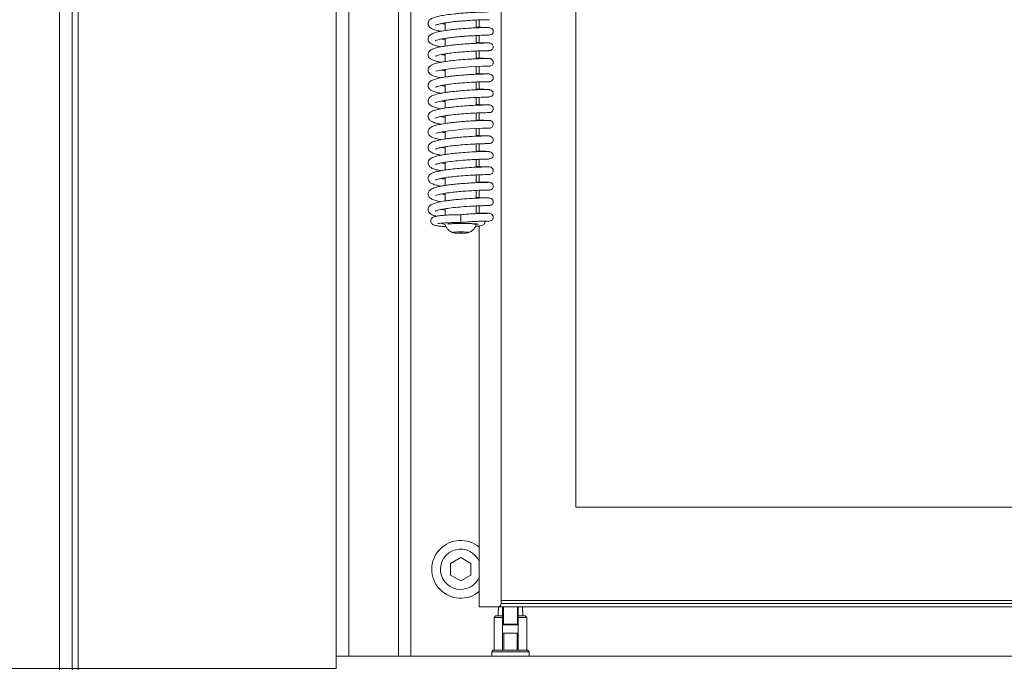
# Model space of a CAD drawing. Extents: x -10 to 3991, y 1458 to 4493.
# Drawn here: x 1766 to 2082, y 2951 to 3158 of the extents above; entities that cross this region are included whole.
import ezdxf

# ---------------------------------------------------------------- set-up
doc = ezdxf.new("R2010")
doc.units = 0
doc.header["$LTSCALE"] = 5
doc.layers.add('Bemaßungen(Brunner)', color=7, linetype='Continuous', lineweight=25)
doc.layers.add('LAYER14', color=30, linetype='Continuous')
doc.styles.add('Brunner 2014', font='arial.ttf', dxfattribs={"height": 35})
doc.dimstyles.new('Brunner 2014', dxfattribs={"dimscale": 5, "dimtxt": 35, "dimasz": 5, "dimexe": 3.175, "dimexo": 0, "dimgap": 0.762, "dimtad": 1, "dimdec": 0, "dimrnd": 1e-08, "dimtxsty": 'Brunner 2014', "dimcen": 0.09, "dimdle": 10, "dimclrd": 7, "dimclre": 7, "dimclrt": 7, "dimadec": 1, "dimazin": 2, "dimtfac": 0.666667, "dimtdec": 0, "dimtmove": 0, "dimatfit": 3, "dimldrblk": 'Filled-1', "dimfxl": 1, "dimtolj": 1, "dimlwd": 5, "dimlwe": 5, "dimarcsym": 0})

# ---------------------------------------------------------------- blocks, each defined once
blk = doc.blocks.new('*D148')
at = {"layer": 'Defpoints', "color": 0, "lineweight": 5}
for p in [(1322.93, 4377.48), (2090.87, 4377.48), (1778.37, 2810.05)]:
    blk.add_point(p, dxfattribs=at)
at = {"layer": 'LAYER14', "color": 7, "linetype": 'Continuous', "lineweight": 5}
for p, q in [((2090.87, 4377.48), (1307.05, 4377.48)), ((1322.93, 2835.05), (1322.93, 4352.48)), ((1778.37, 2810.05), (1307.05, 2810.05))]:
    blk.add_line(p, q, dxfattribs=at)
at = {"layer": 'LAYER14', "color": 7, "lineweight": 5}
for points in [[(1318.76, 4352.48), (1327.09, 4352.48), (1322.93, 4377.48)], [(1318.76, 2835.05), (1327.09, 2835.05), (1322.93, 2810.05)]]:
    blk.add_solid(points, dxfattribs=at)
at = {"layer": 'LAYER14', "color": 7, "lineweight": 0, "insert": (1283.38, 3629.44), "char_height": 35, "attachment_point": 2, "rotation": 90, "style": 'Brunner 2014'}
blk.add_mtext('\\A1;1567', dxfattribs=at)
blk = doc.blocks.new('Filled-1')
at = {"color": 0}
for p, q in [((0, 0), (-1, 0.167)), ((-1, 0.167), (-1, -0.167)), ((-1, 0), (0, 0)), ((-1, -0.167), (0, 0))]:
    blk.add_line(p, q, dxfattribs=at)
at = {"color": 0, "flags": 128}
blk.add_lwpolyline([(-1, -0.167), (0, 0), (-1, 0.167), (-1, -0.167)], dxfattribs=at)
at = {"color": 0}
blk.add_solid([(-1, -0.167), (0, 0), (-1, 0.167), (-1, -0.167)], dxfattribs=at)
blk = doc.blocks.new('*D149')
at = {"layer": 'Defpoints', "color": 0, "lineweight": 5}
for p in [(1545.79, 4149.48), (1695.37, 4149.48), (1778.37, 2810.05)]:
    blk.add_point(p, dxfattribs=at)
at = {"layer": 'LAYER14', "color": 7, "linetype": 'Continuous', "lineweight": 5}
for p, q in [((1695.37, 4149.48), (1529.91, 4149.48)), ((1545.79, 2835.05), (1545.79, 4124.48)), ((1778.37, 2810.05), (1529.91, 2810.05))]:
    blk.add_line(p, q, dxfattribs=at)
at = {"layer": 'LAYER14', "color": 7, "lineweight": 5}
for points in [[(1541.62, 4124.48), (1549.95, 4124.48), (1545.79, 4149.48)], [(1541.62, 2835.05), (1549.95, 2835.05), (1545.79, 2810.05)]]:
    blk.add_solid(points, dxfattribs=at)
at = {"layer": 'LAYER14', "color": 7, "lineweight": 0, "insert": (1506.21, 3534.76), "char_height": 35, "attachment_point": 2, "rotation": 90, "style": 'Brunner 2014'}
blk.add_mtext('\\A1;1339', dxfattribs=at)
blk = doc.blocks.new('*D152')
at = {"layer": 'Defpoints', "color": 0, "lineweight": 5}
for p in [(1715.37, 4060.48), (1778.37, 2810.05), (1715.37, 2590.27)]:
    blk.add_point(p, dxfattribs=at)
at = {"layer": 'LAYER14', "color": 7, "linetype": 'Continuous', "lineweight": 5}
for p, q in [((1715.37, 4060.48), (1715.37, 2574.4)), ((1778.37, 2810.05), (1778.37, 2574.4)), ((1715.37, 2590.27), (1632.43, 2590.27)), ((1753.37, 2590.27), (1740.37, 2590.27))]:
    blk.add_line(p, q, dxfattribs=at)
at = {"layer": 'LAYER14', "color": 7, "lineweight": 5}
for points in [[(1740.37, 2594.44), (1740.37, 2586.11), (1715.37, 2590.27)], [(1753.37, 2594.44), (1753.37, 2586.11), (1778.37, 2590.27)]]:
    blk.add_solid(points, dxfattribs=at)
at = {"layer": 'LAYER14', "color": 7, "lineweight": 0, "insert": (1661.4, 2629.85), "char_height": 35, "attachment_point": 2, "style": 'Brunner 2014'}
blk.add_mtext('\\A1;63', dxfattribs=at)
blk = doc.blocks.new('*D153')
at = {"layer": 'Defpoints', "color": 0, "lineweight": 5}
for p in [(1477.06, 4289.48), (1877.37, 4289.48), (1778.37, 2810.05)]:
    blk.add_point(p, dxfattribs=at)
at = {"layer": 'LAYER14', "color": 7, "linetype": 'Continuous', "lineweight": 5}
for p, q in [((1877.37, 4289.48), (1461.19, 4289.48)), ((1477.06, 2835.05), (1477.06, 4264.48)), ((1778.37, 2810.05), (1461.19, 2810.05))]:
    blk.add_line(p, q, dxfattribs=at)
at = {"layer": 'LAYER14', "color": 7, "lineweight": 5}
for points in [[(1472.9, 4264.48), (1481.23, 4264.48), (1477.06, 4289.48)], [(1472.9, 2835.05), (1481.23, 2835.05), (1477.06, 2810.05)]]:
    blk.add_solid(points, dxfattribs=at)
at = {"layer": 'LAYER14', "color": 7, "lineweight": 0, "insert": (1437.51, 3552.61), "char_height": 35, "attachment_point": 2, "rotation": 90, "style": 'Brunner 2014'}
blk.add_mtext('\\A1;1479', dxfattribs=at)
blk = doc.blocks.new('*D162')
at = {"layer": 'Bemaßungen(Brunner)', "color": 7, "linetype": 'Continuous', "lineweight": 5}
for p, q in [((1867.37, 3524.04), (1609.33, 3524.04)), ((1625.2, 3499.04), (1625.2, 2974.04)), ((1867.37, 2949.04), (1609.33, 2949.04))]:
    blk.add_line(p, q, dxfattribs=at)
at = {"layer": 'Bemaßungen(Brunner)', "color": 7, "lineweight": 5}
for points in [[(1621.03, 3499.04), (1629.37, 3499.04), (1625.2, 3524.04)], [(1621.03, 2974.04), (1629.37, 2974.04), (1625.2, 2949.04)]]:
    blk.add_solid(points, dxfattribs=at)
at = {"layer": 'Defpoints', "color": 0, "lineweight": 5}
for p in [(1867.37, 3524.04), (1625.2, 2949.04), (1867.37, 2949.04)]:
    blk.add_point(p, dxfattribs=at)
at = {"layer": 'Bemaßungen(Brunner)', "color": 7, "lineweight": 5, "insert": (1603.59, 3236.54), "char_height": 35, "attachment_point": 5, "rotation": 90, "style": 'Brunner 2014'}
blk.add_mtext('\\A1;575', dxfattribs=at)
blk = doc.blocks.new('*D177')
at = {"layer": 'Bemaßungen(Brunner)', "color": 7, "linetype": 'Continuous', "lineweight": 5}
for p, q in [((2008.37, 4325.48), (1385.17, 4325.48)), ((1401.04, 4300.48), (1401.04, 2835.05)), ((1784.37, 2810.05), (1385.17, 2810.05))]:
    blk.add_line(p, q, dxfattribs=at)
at = {"layer": 'Bemaßungen(Brunner)', "color": 7, "lineweight": 5}
for points in [[(1396.88, 4300.48), (1405.21, 4300.48), (1401.04, 4325.48)], [(1396.88, 2835.05), (1405.21, 2835.05), (1401.04, 2810.05)]]:
    blk.add_solid(points, dxfattribs=at)
at = {"layer": 'Defpoints', "color": 0, "lineweight": 5}
for p in [(2008.37, 4325.48), (1401.04, 2810.05), (1784.37, 2810.05)]:
    blk.add_point(p, dxfattribs=at)
at = {"layer": 'Bemaßungen(Brunner)', "color": 7, "lineweight": 5, "insert": (1379.36, 3562.02), "char_height": 35, "attachment_point": 5, "rotation": 90, "style": 'Brunner 2014'}
blk.add_mtext('\\A1;1515', dxfattribs=at)

msp = doc.modelspace()

# ---------------------------------------------------------------- linework, layer by layer
at = {"color": 7, "linetype": 'Continuous', "lineweight": 0}
for p, q in [((1784.37, 3790.05), (1784.37, 2810.05)), ((1778.37, 2815.05), (1778.37, 3785.05)), ((1782.37, 2815.05), (1782.37, 3785.05)), ((1920.37, 2969.93), (1920.37, 3491.93)), ((1944.37, 3460.93), (1944.37, 3000.93)), ((1912.37, 3155.08), (1912.37, 3157.57)), ((1913.37, 3157.61), (1913.37, 3155.27)), ((1902.37, 3156.64), (1902.37, 3154.18)), ((1902.37, 3151.67), (1902.37, 3149.2)), ((1912.37, 3150.1), (1912.37, 3152.59)), ((1913.37, 3152.64), (1913.37, 3150.29)), ((1902.37, 3146.71), (1902.37, 3144.22)), ((1912.37, 3145.12), (1912.37, 3147.61)), ((1913.37, 3147.66), (1913.37, 3145.31)), ((1916.22, 3147.73), (1916.45, 3147.72)), ((1902.37, 3141.71), (1902.37, 3139.25)), ((1912.37, 3140.14), (1912.37, 3142.62)), ((1913.37, 3142.67), (1913.37, 3140.33)), ((1902.37, 3136.73), (1902.37, 3134.27)), ((1912.37, 3135.16), (1912.37, 3137.65)), ((1913.37, 3137.69), (1913.37, 3135.35)), ((1912.37, 3130.18), (1912.37, 3132.66)), ((1913.37, 3132.71), (1913.37, 3130.37)), ((1915.98, 3132.78), (1915.97, 3132.82)), ((1902.37, 3131.74), (1902.37, 3129.27)), ((1902.37, 3126.78), (1902.37, 3124.29)), ((1912.37, 3125.2), (1912.37, 3127.69)), ((1913.37, 3127.73), (1913.37, 3125.39)), ((1916.15, 3127.8), (1916.53, 3127.8)), ((1912.37, 3120.22), (1912.37, 3122.7)), ((1913.37, 3122.75), (1913.37, 3120.4)), ((1902.37, 3121.78), (1902.37, 3119.32)), ((1902.37, 3116.38), (1901.2, 3116.6)), ((1902.37, 3116.81), (1902.37, 3114.34)), ((1912.37, 3115.23), (1912.37, 3117.72)), ((1913.37, 3117.77), (1913.37, 3115.43)), ((1902.37, 3111.84), (1902.37, 3109.35)), ((1912.37, 3110.25), (1912.37, 3112.75)), ((1913.37, 3112.79), (1913.37, 3110.44)), ((1902.37, 3106.85), (1902.37, 3104.38)), ((1912.37, 3105.27), (1912.37, 3107.76)), ((1913.37, 3107.81), (1913.37, 3105.46)), ((1916.2, 3107.88), (1916.59, 3107.88)), ((1902.37, 3101.85), (1902.37, 3099.4)), ((1912.37, 3100.29), (1912.37, 3102.78)), ((1913.37, 3102.82), (1913.37, 3100.48)), ((1912.37, 3095.31), (1912.37, 3097.8)), ((1913.37, 3097.84), (1913.37, 3095.5)), ((1915.83, 3097.91), (1915.89, 3097.96)), ((1902.37, 3096.89), (1902.37, 3094.82)), ((1907.37, 3094.99), (1907.37, 3092.5)), ((1912.37, 3091.74), (1912.37, 3092.01)), ((1913.37, 3091.38), (1913.37, 2968.93)), ((1907.37, 3089.45), (1905.37, 3089.35)), ((1905.37, 3089.35), (1905.37, 3089.15)), ((1905.37, 3089.15), (1907.37, 3089.05)), ((1909.37, 3089.35), (1907.37, 3089.45)), ((1907.37, 3089.45), (1907.37, 3089.05)), ((1907.37, 3089.05), (1909.37, 3089.15)), ((1909.37, 3089.15), (1909.37, 3089.35)), ((1944.37, 3000.93), (2252.37, 3000.93)), ((1907.37, 2984.7), (1904.12, 2982.83)), ((1910.62, 2982.83), (1907.37, 2984.7)), ((1904.12, 2982.83), (1904.12, 2979.07)), ((1910.62, 2979.07), (1910.62, 2982.83)), ((1904.12, 2979.07), (1907.37, 2977.2)), ((1907.37, 2977.2), (1910.62, 2979.07)), ((2276.37, 2970.92), (1920.37, 2970.92)), ((1915.37, 2968.93), (1913.37, 2968.93)), ((1915.37, 2968.93), (1919.37, 2968.93)), ((1919.37, 2968.93), (2277.37, 2968.93)), ((1919.4, 2967.36), (1919.4, 2965.96)), ((2276.37, 2969.93), (1920.37, 2969.93)), ((1920.87, 2965.96), (1920.87, 2968.93)), ((1921.12, 2968.93), (1921.12, 2963.36)), ((1925.62, 2963.36), (1925.62, 2968.93)), ((1925.87, 2968.93), (1925.87, 2965.96)), ((1927.35, 2965.96), (1927.35, 2967.36)), ((1918.62, 2965.96), (1918.12, 2965.46)), ((1918.12, 2965.46), (1918.12, 2954.96)), ((1920.87, 2965.46), (1918.12, 2965.46)), ((1918.62, 2965.96), (1920.87, 2965.96)), ((1920.87, 2965.96), (1920.87, 2965.46)), ((1920.87, 2954.96), (1920.87, 2965.46)), ((1925.87, 2965.96), (1928.12, 2965.96)), ((1925.87, 2965.46), (1925.87, 2965.96)), ((1928.62, 2965.46), (1925.87, 2965.46)), ((1925.87, 2965.46), (1925.87, 2954.96)), ((1928.62, 2965.46), (1928.12, 2965.96)), ((1928.62, 2954.96), (1928.62, 2965.46)), ((1920.87, 2963.61), (1921.12, 2963.36)), ((1921.12, 2963.36), (1925.62, 2963.36)), ((1925.62, 2963.06), (1921.12, 2963.06)), ((1925.62, 2963.36), (1925.87, 2963.61)), ((1925.87, 2960.46), (1920.87, 2960.46)), ((1921.25, 2960.46), (1921.25, 2954.96)), ((1925.5, 2954.96), (1925.5, 2960.46)), ((1917.87, 2954.96), (1917.37, 2954.46)), ((1917.87, 2954.96), (1928.87, 2954.96)), ((1929.37, 2954.46), (1928.87, 2954.96)), ((1917.37, 2954.46), (1917.37, 2953.04)), ((1929.37, 2954.46), (1917.37, 2954.46)), ((1929.37, 2953.04), (1929.37, 2954.46))]:
    msp.add_line(p, q, dxfattribs=at)
at = {"color": 8, "linetype": 'Continuous', "lineweight": 0}
msp.add_line((1925.55, 2963.36), (1925.55, 2963.06), dxfattribs=at)
at = {"color": 7, "linetype": 'Continuous', "lineweight": 0, "flags": 128}
for points in [[(1915.97, 3132.81), (1917.43, 3133.11), (1917.73, 3133.45), (1917.8, 3133.62), (1917.83, 3133.71), (1917.85, 3133.79), (1917.86, 3133.87), (1917.87, 3133.95), (1917.87, 3134.11), (1917.72, 3134.51), (1917.17, 3134.99), (1915.98, 3135.27), (1915.98, 3135.27)], [(1916.14, 3112.88), (1917.44, 3113.19), (1917.73, 3113.53), (1917.8, 3113.7), (1917.83, 3113.78), (1917.85, 3113.86), (1917.86, 3113.95), (1917.87, 3114.02), (1917.87, 3114.18), (1917.73, 3114.58), (1917.23, 3115.07), (1916.13, 3115.35), (1916.13, 3115.35)], [(1906.35, 3092.17), (1907.37, 3092.17), (1908.72, 3092.16), (1909.97, 3092.11), (1911.03, 3092.04), (1911.81, 3091.94), (1912.27, 3091.83), (1912.37, 3091.73)], [(1907.37, 3089.47), (1908.33, 3089.45), (1909.14, 3089.4), (1909.68, 3089.33), (1909.87, 3089.25), (1909.68, 3089.17), (1909.14, 3089.09), (1908.33, 3089.05), (1907.37, 3089.03), (1906.42, 3089.05), (1905.61, 3089.09), (1905.06, 3089.17), (1904.87, 3089.25), (1905.06, 3089.33), (1905.61, 3089.4), (1906.42, 3089.45), (1907.37, 3089.47)]]:
    msp.add_lwpolyline(points, dxfattribs=at)
at = {"color": 7, "linetype": 'Continuous', "lineweight": 0}
for centre, radius, start, end in [((1916.62, 3049.16), 93.59, 90.0065, 100.5961), ((1915.97, 3038.63), 84.2, 89.5904, 101.3494), ((1907.37, 2980.95), 9.29, 49.2757, 310.7243), ((1907.37, 2980.95), 6.5, 22.6199, 270), ((1907.37, 2980.95), 6.5, 270, 337.3801), ((1919.37, 2969.93), 1, 270, 0)]:
    msp.add_arc(centre, radius, start, end, dxfattribs=at)
for points, knots in [([(1916.37, 3160.18), (1916.05, 3160.18), (1915.44, 3160.17), (1913.63, 3160.12), (1911.56, 3160.03), (1909.4, 3159.9), (1907.36, 3159.75), (1905.09, 3159.54), (1902.85, 3159.26), (1900.79, 3158.92), (1899.17, 3158.53), (1898.02, 3158.12), (1897.14, 3157.48), (1896.85, 3156.62), (1896.88, 3156.08), (1897.31, 3155.18), (1898.24, 3154.69), (1899.5, 3154.26), (1900.67, 3154.03), (1901.1, 3153.95)], [0, 0, 0, 0, 0.079766, 0.153539, 0.221248, 0.282893, 0.338407, 0.38778, 0.467653, 0.529818, 0.59146, 0.653856, 0.717016, 0.747975, 0.772692, 0.804787, 0.876075, 0.954605, 1, 1, 1, 1]), ([(1899.3, 3155.95), (1899.3, 3155.94), (1899.28, 3155.89), (1899.53, 3156.02), (1900.17, 3156.21), (1901.33, 3156.49), (1902.91, 3156.75), (1904.63, 3156.98), (1906.24, 3157.15), (1908.06, 3157.31), (1910.02, 3157.45), (1912.02, 3157.56), (1913.88, 3157.64), (1915.48, 3157.68), (1916.05, 3157.69), (1916.34, 3157.69)], [0, 0, 0, 0, 0.020045, 0.060982, 0.114228, 0.193691, 0.29973, 0.363026, 0.433148, 0.510165, 0.594082, 0.684999, 0.782907, 0.887907, 1, 1, 1, 1]), ([(1916.32, 3157.69), (1916.37, 3157.69), (1916.64, 3157.68), (1916.65, 3157.69), (1916.66, 3157.69)], [0, 0, 0, 0, 0.197991, 1, 1, 1, 1]), ([(1915.86, 3152.73), (1916.18, 3152.74), (1916.81, 3152.75), (1917.35, 3152.97), (1917.65, 3153.25), (1917.76, 3153.42), (1917.81, 3153.57), (1917.84, 3153.67), (1917.86, 3153.77), (1917.87, 3153.87), (1917.87, 3153.96), (1917.87, 3154.08), (1917.83, 3154.31), (1917.63, 3154.72), (1917.14, 3155.05), (1916.35, 3155.19), (1915.73, 3155.18), (1914.86, 3155.17), (1913.7, 3155.14), (1912.15, 3155.08), (1910.28, 3154.98), (1908.21, 3154.84), (1906.18, 3154.66), (1904.32, 3154.46), (1902.22, 3154.18), (1900.09, 3153.81), (1898.41, 3153.29), (1897.5, 3152.74), (1897.06, 3152.26), (1896.85, 3151.67), (1896.9, 3150.97), (1897.24, 3150.4), (1897.9, 3149.88), (1898.67, 3149.55), (1899.44, 3149.32), (1900.2, 3149.11), (1900.88, 3149), (1901.04, 3148.97)], [0, 0, 0, 0, 0.036138, 0.070588, 0.083246, 0.092765, 0.096397, 0.099349, 0.101756, 0.103864, 0.105833, 0.107888, 0.112722, 0.125892, 0.160147, 0.191762, 0.221882, 0.255825, 0.294262, 0.337264, 0.384885, 0.433649, 0.47936, 0.522052, 0.561732, 0.632778, 0.703093, 0.739463, 0.77172, 0.796694, 0.819201, 0.852765, 0.888531, 0.916842, 0.943959, 0.986765, 1, 1, 1, 1]), ([(1902.37, 3156.25), (1901.98, 3156.31), (1901.54, 3156.37), (1901.24, 3156.44), (1901.2, 3156.44)], [0, 0, 0, 0, 0.87898, 1, 1, 1, 1]), ([(1915.72, 3155.18), (1915.67, 3155.19), (1915.51, 3155.2), (1914.94, 3155.21), (1913.99, 3155.25), (1913.1, 3155.28), (1912.48, 3155.31), (1912.37, 3155.31)], [0, 0, 0, 0, 0.096081, 0.343252, 0.623066, 0.935438, 1, 1, 1, 1]), ([(1899.22, 3150.92), (1899.22, 3150.92), (1899.21, 3150.89), (1899.38, 3150.99), (1900.08, 3151.22), (1901.49, 3151.53), (1903.13, 3151.8), (1904.72, 3152), (1906.6, 3152.2), (1908.73, 3152.38), (1910.99, 3152.53), (1913.19, 3152.64), (1915.02, 3152.7), (1916.22, 3152.72), (1916.26, 3152.73), (1916.27, 3152.73)], [0, 0, 0, 0, 0.002945, 0.036452, 0.120413, 0.224928, 0.2851, 0.350881, 0.424449, 0.506016, 0.595505, 0.692823, 0.797808, 0.91035, 1, 1, 1, 1]), ([(1902.37, 3151.25), (1902.09, 3151.3), (1901.66, 3151.37), (1901.37, 3151.44), (1901.27, 3151.46)], [0, 0, 0, 0, 0.657339, 1, 1, 1, 1]), ([(1916.65, 3150.22), (1916.62, 3150.22), (1916.53, 3150.22), (1915.47, 3150.21), (1913.37, 3150.15), (1910.83, 3150.03), (1908.23, 3149.86), (1905.81, 3149.64), (1903.73, 3149.41), (1902.04, 3149.16), (1900.75, 3148.93), (1899.59, 3148.67), (1898.66, 3148.39), (1897.77, 3147.99), (1897.09, 3147.39), (1896.82, 3146.67), (1896.92, 3145.99), (1897.2, 3145.49), (1897.55, 3145.16), (1897.86, 3144.96), (1898.36, 3144.71), (1899.17, 3144.43), (1900.09, 3144.19), (1900.85, 3144.05), (1901.09, 3144.01)], [0, 0, 0, 0, 0.044211, 0.130821, 0.211159, 0.285163, 0.352804, 0.414042, 0.4688, 0.517045, 0.558696, 0.593685, 0.644381, 0.686587, 0.7274, 0.770821, 0.794879, 0.818218, 0.838753, 0.859707, 0.889638, 0.928886, 0.977287, 1, 1, 1, 1]), ([(1916.33, 3150.22), (1916.2, 3150.22), (1915.93, 3150.22), (1914.88, 3150.24), (1913.69, 3150.27), (1912.56, 3150.33), (1912.37, 3150.34)], [0, 0, 0, 0, 0.209393, 0.455407, 0.910263, 1, 1, 1, 1]), ([(1916.42, 3147.72), (1916.6, 3147.74), (1916.95, 3147.76), (1917.4, 3148.02), (1917.66, 3148.34), (1917.77, 3148.6), (1917.81, 3148.79), (1917.82, 3148.97), (1917.8, 3149.23), (1917.68, 3149.52), (1917.47, 3149.8), (1917.21, 3150.01), (1916.86, 3150.18), (1916.59, 3150.2), (1916.46, 3150.21)], [0, 0, 0, 0, 0.144139, 0.272508, 0.380692, 0.427095, 0.468812, 0.506905, 0.547738, 0.657209, 0.728303, 0.810273, 0.901767, 1, 1, 1, 1]), ([(1916.62, 3145.24), (1916.54, 3145.24), (1916.4, 3145.24), (1915.61, 3145.23), (1914.53, 3145.2), (1913.21, 3145.16), (1911.75, 3145.09), (1909.8, 3144.99), (1907.41, 3144.81), (1904.86, 3144.56), (1902.87, 3144.31), (1901.43, 3144.08), (1900.41, 3143.88), (1899.63, 3143.7), (1898.79, 3143.45), (1898.01, 3143.1), (1897.41, 3142.68), (1897.06, 3142.25), (1896.9, 3141.86), (1896.86, 3141.44), (1896.93, 3141.02), (1897.22, 3140.46), (1897.9, 3139.91), (1898.88, 3139.52), (1899.79, 3139.26), (1900.56, 3139.1), (1901, 3139.01)], [0, 0, 0, 0, 0.055654, 0.108725, 0.159201, 0.207052, 0.252282, 0.294848, 0.371748, 0.437931, 0.493295, 0.537691, 0.571037, 0.599888, 0.6306, 0.669536, 0.704156, 0.735422, 0.759581, 0.776439, 0.794292, 0.819993, 0.880649, 0.917654, 0.953469, 1, 1, 1, 1]), ([(1899.23, 3145.94), (1899.23, 3145.93), (1899.21, 3145.91), (1899.37, 3146), (1899.65, 3146.1), (1900.19, 3146.28), (1901.07, 3146.48), (1902.41, 3146.73), (1904.25, 3146.99), (1906.62, 3147.24), (1909.39, 3147.46), (1911.76, 3147.59), (1913.51, 3147.66), (1914.71, 3147.7), (1915.7, 3147.72), (1916.34, 3147.73), (1916.64, 3147.73), (1916.57, 3147.73), (1916.55, 3147.73)], [0, 0, 0, 0, 0.005719, 0.029176, 0.063281, 0.108945, 0.166326, 0.235588, 0.3169, 0.410375, 0.516143, 0.634336, 0.698362, 0.765581, 0.835966, 0.909565, 0.986365, 1, 1, 1, 1]), ([(1902.37, 3146.26), (1902.26, 3146.28), (1901.78, 3146.35), (1901.42, 3146.43), (1901.13, 3146.49)], [0, 0, 0, 0, 0.23127, 1, 1, 1, 1]), ([(1916.23, 3145.24), (1916.14, 3145.24), (1915.9, 3145.24), (1915.13, 3145.25), (1914, 3145.28), (1912.94, 3145.33), (1912.37, 3145.36)], [0, 0, 0, 0, 0.16029, 0.437572, 0.702615, 1, 1, 1, 1]), ([(1916.61, 3142.74), (1916.78, 3142.76), (1917.1, 3142.8), (1917.5, 3143.07), (1917.76, 3143.43), (1917.87, 3143.81), (1917.87, 3144.21), (1917.76, 3144.55), (1917.55, 3144.84), (1917.31, 3145.04), (1916.98, 3145.2), (1916.74, 3145.22), (1916.61, 3145.24)], [0, 0, 0, 0, 0.124247, 0.247783, 0.361227, 0.459006, 0.545822, 0.658593, 0.729709, 0.811159, 0.902083, 1, 1, 1, 1]), ([(1902.37, 3141.29), (1902.23, 3141.31), (1901.8, 3141.38), (1901.45, 3141.45), (1901.22, 3141.5)], [0, 0, 0, 0, 0.329451, 1, 1, 1, 1]), ([(1916.25, 3142.74), (1916.34, 3142.74), (1916.61, 3142.74), (1916.59, 3142.74), (1916.58, 3142.74)], [0, 0, 0, 0, 0.35089, 1, 1, 1, 1]), ([(1916.24, 3140.25), (1915.88, 3140.25), (1915.18, 3140.24), (1913.28, 3140.18), (1911.15, 3140.09), (1908.99, 3139.95), (1906.98, 3139.79), (1905.22, 3139.62), (1903.75, 3139.45), (1902.25, 3139.24), (1900.72, 3138.98), (1899.16, 3138.6), (1898.02, 3138.19), (1897.14, 3137.56), (1896.85, 3136.7), (1896.88, 3136.16), (1897.13, 3135.61), (1897.47, 3135.26), (1897.82, 3135.01), (1898.26, 3134.79), (1898.9, 3134.54), (1899.79, 3134.28), (1900.63, 3134.12), (1901.05, 3134.04)], [0, 0, 0, 0, 0.080834, 0.155357, 0.223496, 0.285244, 0.340531, 0.389346, 0.431617, 0.467322, 0.526839, 0.587255, 0.649986, 0.714262, 0.745747, 0.770939, 0.803808, 0.824308, 0.84733, 0.875116, 0.908883, 0.955461, 1, 1, 1, 1]), ([(1916.53, 3140.25), (1916.53, 3140.25), (1916.53, 3140.25), (1916.08, 3140.25), (1915.06, 3140.27), (1913.81, 3140.3), (1912.6, 3140.36), (1912.37, 3140.37)], [0, 0, 0, 0, 0.1492, 0.354978, 0.551916, 0.917998, 1, 1, 1, 1]), ([(1916.26, 3137.76), (1916.69, 3137.8), (1917.25, 3137.86), (1917.68, 3138.31), (1917.79, 3138.55), (1917.83, 3138.67), (1917.85, 3138.76), (1917.86, 3138.84), (1917.87, 3138.96), (1917.87, 3139.2), (1917.75, 3139.58), (1917.36, 3139.97), (1916.78, 3140.22), (1916.39, 3140.24), (1916.19, 3140.25)], [0, 0, 0, 0, 0.322478, 0.419148, 0.451262, 0.464207, 0.475926, 0.487618, 0.500299, 0.531463, 0.63225, 0.789131, 0.888589, 1, 1, 1, 1]), ([(1916.74, 3135.26), (1916.64, 3135.27), (1916.46, 3135.27), (1914.91, 3135.25), (1912.83, 3135.18), (1910.47, 3135.07), (1908.12, 3134.91), (1905.95, 3134.71), (1904.07, 3134.51), (1902.47, 3134.29), (1900.75, 3134), (1899.08, 3133.6), (1897.91, 3133.15), (1897.15, 3132.55), (1896.86, 3131.78), (1896.86, 3131.22), (1897.18, 3130.53), (1897.96, 3129.89), (1899, 3129.49), (1900.34, 3129.19), (1901.02, 3129.04)], [0, 0, 0, 0, 0.081766, 0.160404, 0.233138, 0.300022, 0.361061, 0.416261, 0.465628, 0.509784, 0.551064, 0.625803, 0.69047, 0.742082, 0.765536, 0.794088, 0.827116, 0.860785, 0.929787, 1, 1, 1, 1]), ([(1899.26, 3135.99), (1899.27, 3135.99), (1899.3, 3135.99), (1899.6, 3136.11), (1900.02, 3136.25), (1900.77, 3136.44), (1901.95, 3136.68), (1903.65, 3136.94), (1905.93, 3137.2), (1908.71, 3137.44), (1911.17, 3137.59), (1913.05, 3137.68), (1914.37, 3137.73), (1915.51, 3137.76), (1915.98, 3137.76), (1916.21, 3137.76)], [0, 0, 0, 0, 0.0371864, 0.0645063, 0.1066304, 0.1637488, 0.2360454, 0.3237326, 0.4269379, 0.545868, 0.6806684, 0.754361, 0.832147, 0.9140124, 1, 1, 1, 1]), ([(1902.37, 3136.31), (1902.28, 3136.32), (1901.83, 3136.39), (1901.49, 3136.47), (1901.23, 3136.52)], [0, 0, 0, 0, 0.2205147, 1, 1, 1, 1]), ([(1915.9, 3135.28), (1915.44, 3135.28), (1914.57, 3135.3), (1913.07, 3135.36), (1912.37, 3135.39)], [0, 0, 0, 0, 0.535834, 1, 1, 1, 1]), ([(1916.3, 3137.76), (1916.4, 3137.76), (1916.65, 3137.76), (1916.64, 3137.76), (1916.63, 3137.76)], [0, 0, 0, 0, 0.403417, 1, 1, 1, 1]), ([(1899.23, 3131), (1899.26, 3131.01), (1899.36, 3131.04), (1900.2, 3131.35), (1901.65, 3131.64), (1903.28, 3131.89), (1904.82, 3132.09), (1906.63, 3132.28), (1908.69, 3132.45), (1910.9, 3132.6), (1913.07, 3132.7), (1914.94, 3132.77), (1916.28, 3132.79), (1916.41, 3132.79), (1916.47, 3132.79)], [0, 0, 0, 0, 0.035834, 0.124722, 0.22874, 0.286531, 0.349287, 0.419914, 0.498559, 0.585185, 0.679805, 0.782338, 0.892785, 1, 1, 1, 1]), ([(1916.61, 3130.29), (1916.62, 3130.29), (1916.67, 3130.29), (1916.4, 3130.29), (1915.83, 3130.29), (1914.7, 3130.27), (1912.8, 3130.2), (1910.1, 3130.06), (1907.41, 3129.87), (1904.98, 3129.63), (1902.94, 3129.37), (1901.33, 3129.12), (1900.12, 3128.87), (1899.08, 3128.6), (1898.26, 3128.31), (1897.48, 3127.87), (1897, 3127.27), (1896.84, 3126.62), (1896.92, 3126.06), (1897.25, 3125.51), (1897.71, 3125.11), (1898.11, 3124.9), (1898.81, 3124.61), (1899.8, 3124.32), (1900.7, 3124.15), (1901.07, 3124.08)], [0, 0, 0, 0, 0.011724, 0.058711, 0.104052, 0.147718, 0.229781, 0.305216, 0.373978, 0.43603, 0.491272, 0.539665, 0.581103, 0.615514, 0.665126, 0.706732, 0.745513, 0.770122, 0.799766, 0.826614, 0.84775, 0.87239, 0.910494, 0.963251, 1, 1, 1, 1]), ([(1902.37, 3131.33), (1902.19, 3131.36), (1901.75, 3131.43), (1901.46, 3131.5), (1901.29, 3131.54)], [0, 0, 0, 0, 0.4299672, 1, 1, 1, 1]), ([(1916.24, 3130.29), (1916.19, 3130.29), (1916.02, 3130.29), (1915.18, 3130.31), (1913.97, 3130.33), (1912.72, 3130.4), (1912.37, 3130.41)], [0, 0, 0, 0, 0.098664, 0.351876, 0.822368, 1, 1, 1, 1]), ([(1916.51, 3127.8), (1916.68, 3127.81), (1917.01, 3127.84), (1917.45, 3128.11), (1917.73, 3128.47), (1917.85, 3128.86), (1917.84, 3129.26), (1917.72, 3129.6), (1917.51, 3129.88), (1917.26, 3130.09), (1916.92, 3130.25), (1916.67, 3130.28), (1916.53, 3130.29)], [0, 0, 0, 0, 0.13603, 0.261749, 0.37153, 0.463301, 0.545541, 0.656995, 0.728485, 0.810588, 0.902031, 1, 1, 1, 1]), ([(1899.23, 3126.01), (1899.23, 3126.01), (1899.21, 3125.98), (1899.37, 3126.08), (1899.63, 3126.17), (1900.16, 3126.34), (1901.02, 3126.55), (1902.31, 3126.79), (1904.11, 3127.04), (1906.43, 3127.3), (1909.16, 3127.52), (1912.05, 3127.68), (1914.19, 3127.76), (1915.53, 3127.79), (1916.24, 3127.8), (1916.61, 3127.8), (1916.56, 3127.8), (1916.54, 3127.8)], [0, 0, 0, 0, 0.005374, 0.028436, 0.06196, 0.106846, 0.163246, 0.23134, 0.311273, 0.403184, 0.507185, 0.623419, 0.751946, 0.821166, 0.893552, 0.969088, 1, 1, 1, 1]), ([(1902.37, 3126.33), (1902.35, 3126.34), (1901.86, 3126.41), (1901.48, 3126.48), (1901.13, 3126.56)], [0, 0, 0, 0, 0.048511, 1, 1, 1, 1]), ([(1916.58, 3125.31), (1916.4, 3125.31), (1916.04, 3125.31), (1914.46, 3125.28), (1912.49, 3125.21), (1910.32, 3125.1), (1908.18, 3124.95), (1906.21, 3124.78), (1904.5, 3124.59), (1902.65, 3124.36), (1900.8, 3124.06), (1899.1, 3123.64), (1898, 3123.23), (1897.14, 3122.61), (1896.76, 3121.59), (1897.04, 3120.74), (1897.64, 3120.18), (1898.14, 3119.89), (1898.89, 3119.6), (1899.9, 3119.32), (1900.75, 3119.16), (1901.11, 3119.1)], [0, 0, 0, 0, 0.07874, 0.152075, 0.219943, 0.28234, 0.339223, 0.390567, 0.436328, 0.47649, 0.545918, 0.610066, 0.66938, 0.721079, 0.765281, 0.811976, 0.84087, 0.868865, 0.915457, 0.965099, 1, 1, 1, 1]), ([(1916.34, 3125.31), (1916.27, 3125.31), (1916.08, 3125.31), (1915.37, 3125.32), (1914.23, 3125.35), (1913.05, 3125.4), (1912.37, 3125.43)], [0, 0, 0, 0, 0.1476572, 0.4071108, 0.6553632, 1, 1, 1, 1]), ([(1916.25, 3122.82), (1916.4, 3122.82), (1916.64, 3122.82), (1916.6, 3122.82), (1916.58, 3122.82)], [0, 0, 0, 0, 0.607537, 1, 1, 1, 1]), ([(1916.58, 3122.82), (1916.75, 3122.84), (1917.07, 3122.88), (1917.48, 3123.15), (1917.75, 3123.51), (1917.87, 3123.89), (1917.86, 3124.29), (1917.74, 3124.63), (1917.53, 3124.92), (1917.28, 3125.12), (1916.95, 3125.28), (1916.7, 3125.3), (1916.57, 3125.31)], [0, 0, 0, 0, 0.128958, 0.25414, 0.366816, 0.462302, 0.546964, 0.658406, 0.729147, 0.81043, 0.901479, 1, 1, 1, 1]), ([(1916.09, 3120.33), (1915.63, 3120.32), (1914.76, 3120.31), (1912.5, 3120.23), (1910.11, 3120.1), (1907.82, 3119.94), (1905.81, 3119.76), (1904.18, 3119.58), (1902.91, 3119.41), (1901.62, 3119.21), (1900.26, 3118.95), (1898.86, 3118.57), (1897.84, 3118.19), (1897.01, 3117.41), (1896.84, 3116.63), (1896.95, 3116), (1897.29, 3115.49), (1897.74, 3115.14), (1898.17, 3114.9), (1898.67, 3114.69), (1899.5, 3114.44), (1900.29, 3114.24), (1900.91, 3114.13), (1901.05, 3114.11)], [0, 0, 0, 0, 0.090067, 0.17167, 0.244715, 0.30915, 0.36491, 0.411924, 0.450111, 0.479978, 0.536759, 0.595236, 0.655781, 0.71904, 0.750885, 0.778224, 0.818356, 0.842244, 0.864434, 0.897932, 0.936437, 0.986217, 1, 1, 1, 1]), ([(1902.37, 3121.36), (1902.37, 3121.36), (1901.94, 3121.43), (1901.55, 3121.5), (1901.23, 3121.57), (1901.22, 3121.57)], [0, 0, 0, 0, 0.0134786, 0.9730144, 1, 1, 1, 1]), ([(1916.5, 3120.33), (1916.51, 3120.33), (1916.55, 3120.33), (1916.21, 3120.33), (1915.33, 3120.34), (1914.06, 3120.37), (1912.73, 3120.43), (1912.37, 3120.45)], [0, 0, 0, 0, 0.09436, 0.300316, 0.497527, 0.864434, 1, 1, 1, 1]), ([(1916.12, 3117.84), (1916.61, 3117.88), (1917.23, 3117.93), (1917.67, 3118.38), (1917.79, 3118.63), (1917.83, 3118.75), (1917.85, 3118.84), (1917.86, 3118.92), (1917.87, 3119.04), (1917.87, 3119.28), (1917.73, 3119.66), (1917.31, 3120.05), (1916.68, 3120.3), (1916.25, 3120.32), (1916.02, 3120.33)], [0, 0, 0, 0, 0.327836, 0.423517, 0.453954, 0.465753, 0.476215, 0.486698, 0.498411, 0.528613, 0.629533, 0.787797, 0.887949, 1, 1, 1, 1]), ([(1899.26, 3116.07), (1899.26, 3116.06), (1899.26, 3116.05), (1899.47, 3116.15), (1899.83, 3116.27), (1900.5, 3116.46), (1901.59, 3116.69), (1903.22, 3116.96), (1905.44, 3117.23), (1908.21, 3117.48), (1910.71, 3117.64), (1912.65, 3117.74), (1914.04, 3117.79), (1915.26, 3117.83), (1915.79, 3117.83), (1916.06, 3117.84)], [0, 0, 0, 0, 0.027705, 0.055037, 0.09692, 0.154042, 0.226631, 0.314942, 0.419129, 0.539422, 0.675976, 0.750699, 0.829612, 0.9127, 1, 1, 1, 1]), ([(1916.02, 3117.85), (1916.23, 3117.84), (1916.67, 3117.84), (1916.66, 3117.84), (1916.66, 3117.84)], [0, 0, 0, 0, 0.4915732, 1, 1, 1, 1]), ([(1916.64, 3115.35), (1916.65, 3115.35), (1916.69, 3115.35), (1916.27, 3115.35), (1915.48, 3115.34), (1914.4, 3115.31), (1912.74, 3115.25), (1910.39, 3115.14), (1907.53, 3114.94), (1905, 3114.69), (1902.97, 3114.44), (1901.32, 3114.18), (1900.09, 3113.93), (1899.11, 3113.67), (1898.09, 3113.3), (1897.24, 3112.69), (1896.91, 3112.1), (1896.86, 3111.56), (1896.91, 3111.22), (1897.08, 3110.84), (1897.5, 3110.33), (1898.24, 3109.87), (1899.14, 3109.55), (1899.92, 3109.35), (1900.54, 3109.2), (1900.96, 3109.13), (1901.03, 3109.12)], [0, 0, 0, 0, 0.0273497, 0.0788058, 0.1280231, 0.1750143, 0.2197508, 0.3022149, 0.3757516, 0.4403, 0.4958138, 0.5421932, 0.5896811, 0.6248919, 0.661281, 0.720327, 0.7650914, 0.7781628, 0.7936447, 0.8174616, 0.8494327, 0.8946238, 0.9292759, 0.9595523, 0.9934054, 1, 1, 1, 1]), ([(1916.07, 3115.35), (1915.62, 3115.36), (1914.77, 3115.37), (1913.31, 3115.42), (1912.42, 3115.46), (1912.37, 3115.47)], [0, 0, 0, 0, 0.5098945, 0.9725492, 1, 1, 1, 1]), ([(1916.59, 3110.37), (1916.6, 3110.37), (1916.63, 3110.37), (1916.28, 3110.37), (1915.61, 3110.36), (1914.38, 3110.33), (1912.39, 3110.26), (1909.63, 3110.11), (1906.92, 3109.9), (1904.49, 3109.65), (1902.48, 3109.38), (1900.91, 3109.11), (1899.74, 3108.85), (1898.75, 3108.56), (1898, 3108.26), (1897.37, 3107.84), (1896.98, 3107.28), (1896.84, 3106.68), (1896.92, 3106.13), (1897.25, 3105.58), (1897.71, 3105.19), (1898.12, 3104.97), (1898.84, 3104.67), (1899.82, 3104.39), (1900.71, 3104.22), (1901.06, 3104.16)], [0, 0, 0, 0, 0.023879, 0.070827, 0.11614, 0.159791, 0.241866, 0.317373, 0.386263, 0.448498, 0.503964, 0.552614, 0.59433, 0.629026, 0.678823, 0.717114, 0.748501, 0.770838, 0.800255, 0.827233, 0.848558, 0.873589, 0.912319, 0.965936, 1, 1, 1, 1]), ([(1899.23, 3111.07), (1899.24, 3111.07), (1899.27, 3111.08), (1899.57, 3111.22), (1900.12, 3111.39), (1901.15, 3111.64), (1902.8, 3111.93), (1905.18, 3112.23), (1907.64, 3112.46), (1909.79, 3112.61), (1911.49, 3112.71), (1913.12, 3112.79), (1914.58, 3112.83), (1915.73, 3112.86), (1916.44, 3112.86), (1916.47, 3112.86), (1916.48, 3112.86)], [0, 0, 0, 0, 0.020087, 0.05418, 0.104402, 0.171044, 0.254298, 0.354412, 0.471513, 0.536778, 0.606398, 0.680413, 0.758807, 0.84164, 0.92888, 1, 1, 1, 1]), ([(1902.37, 3111.41), (1902.13, 3111.45), (1901.65, 3111.52), (1901.34, 3111.59), (1901.18, 3111.63)], [0, 0, 0, 0, 0.507354, 1, 1, 1, 1]), ([(1916.31, 3110.37), (1916.19, 3110.37), (1915.89, 3110.37), (1914.56, 3110.4), (1913.29, 3110.44), (1912.47, 3110.48), (1912.37, 3110.49)], [0, 0, 0, 0, 0.250374, 0.617063, 0.956554, 1, 1, 1, 1]), ([(1916.57, 3107.88), (1916.74, 3107.89), (1917.06, 3107.92), (1917.48, 3108.19), (1917.75, 3108.55), (1917.86, 3108.94), (1917.86, 3109.33), (1917.74, 3109.67), (1917.54, 3109.96), (1917.29, 3110.17), (1916.97, 3110.33), (1916.72, 3110.35), (1916.59, 3110.37)], [0, 0, 0, 0, 0.128851, 0.252539, 0.363917, 0.459188, 0.544457, 0.657323, 0.728983, 0.811036, 0.902309, 1, 1, 1, 1]), ([(1899.23, 3106.09), (1899.23, 3106.09), (1899.22, 3106.07), (1899.44, 3106.19), (1899.81, 3106.31), (1900.53, 3106.52), (1901.66, 3106.75), (1903.32, 3107.02), (1905.56, 3107.29), (1908.31, 3107.53), (1910.77, 3107.69), (1912.66, 3107.78), (1914.02, 3107.83), (1915.19, 3107.86), (1916.06, 3107.88), (1916.56, 3107.88), (1916.55, 3107.88), (1916.55, 3107.88)], [0, 0, 0, 0, 0.011653, 0.040497, 0.081492, 0.134839, 0.200736, 0.279387, 0.370926, 0.475527, 0.593332, 0.657466, 0.724998, 0.795904, 0.870225, 0.947958, 1, 1, 1, 1]), ([(1902.37, 3106.42), (1902, 3106.48), (1901.56, 3106.55), (1901.21, 3106.62), (1901.16, 3106.64)], [0, 0, 0, 0, 0.837461, 1, 1, 1, 1]), ([(1916.53, 3105.39), (1916.4, 3105.39), (1916.17, 3105.39), (1915.17, 3105.37), (1913.42, 3105.33), (1910.83, 3105.2), (1908.23, 3105.03), (1905.89, 3104.82), (1903.94, 3104.61), (1902.38, 3104.39), (1900.71, 3104.11), (1899.04, 3103.7), (1897.96, 3103.3), (1897.18, 3102.65), (1896.86, 3101.95), (1896.86, 3101.39), (1897.16, 3100.62), (1897.91, 3100.04), (1899.04, 3099.59), (1900.34, 3099.31), (1901.03, 3099.16)], [0, 0, 0, 0, 0.049035, 0.09597, 0.183214, 0.262114, 0.332577, 0.394572, 0.448002, 0.492855, 0.533283, 0.609868, 0.681649, 0.716892, 0.751645, 0.781574, 0.805712, 0.858945, 0.926315, 1, 1, 1, 1]), ([(1916.25, 3105.39), (1915.91, 3105.39), (1915.24, 3105.4), (1913.71, 3105.44), (1912.6, 3105.49), (1912.37, 3105.51)], [0, 0, 0, 0, 0.440615, 0.883675, 1, 1, 1, 1]), ([(1916.53, 3102.9), (1916.7, 3102.92), (1917.03, 3102.95), (1917.46, 3103.22), (1917.73, 3103.58), (1917.85, 3103.97), (1917.84, 3104.37), (1917.71, 3104.71), (1917.5, 3105), (1917.24, 3105.2), (1916.9, 3105.36), (1916.64, 3105.38), (1916.51, 3105.39)], [0, 0, 0, 0, 0.135418, 0.262581, 0.373767, 0.46569, 0.547309, 0.657276, 0.727778, 0.809113, 0.900558, 1, 1, 1, 1]), ([(1915.92, 3100.4), (1915.45, 3100.4), (1914.55, 3100.38), (1912.39, 3100.3), (1910.11, 3100.18), (1907.88, 3100.02), (1905.88, 3099.84), (1904.2, 3099.65), (1902.85, 3099.48), (1901.51, 3099.27), (1900.13, 3099), (1898.76, 3098.61), (1897.78, 3098.22), (1896.9, 3097.37), (1896.81, 3096.27), (1897.31, 3095.52), (1897.93, 3095.09), (1898.48, 3094.84), (1898.98, 3094.66), (1899.44, 3094.54), (1899.61, 3094.5)], [0, 0, 0, 0, 0.090573, 0.173544, 0.248831, 0.316412, 0.37621, 0.428191, 0.472268, 0.508401, 0.569648, 0.632821, 0.69829, 0.761036, 0.817778, 0.87213, 0.905037, 0.93511, 0.976369, 1, 1, 1, 1]), ([(1899.3, 3101.16), (1899.3, 3101.15), (1899.28, 3101.08), (1900.11, 3101.46), (1901.8, 3101.78), (1904.07, 3102.12), (1906.39, 3102.37), (1908.63, 3102.56), (1911.09, 3102.72), (1913.52, 3102.84), (1915.63, 3102.89), (1916.21, 3102.9), (1916.51, 3102.9)], [0, 0, 0, 0, 0.018295, 0.117444, 0.225191, 0.348143, 0.426358, 0.516715, 0.619204, 0.733915, 0.860848, 1, 1, 1, 1]), ([(1902.37, 3101.45), (1902.25, 3101.47), (1901.79, 3101.53), (1901.5, 3101.6), (1901.29, 3101.65)], [0, 0, 0, 0, 0.2630545, 1, 1, 1, 1]), ([(1916.46, 3100.4), (1916.4, 3100.4), (1916.29, 3100.4), (1914.94, 3100.42), (1913.56, 3100.46), (1912.57, 3100.51), (1912.37, 3100.52)], [0, 0, 0, 0, 0.307289, 0.62744, 0.924727, 1, 1, 1, 1]), ([(1915.97, 3097.91), (1916.51, 3097.95), (1917.21, 3098.01), (1917.67, 3098.45), (1917.79, 3098.7), (1917.83, 3098.82), (1917.85, 3098.91), (1917.86, 3099), (1917.87, 3099.12), (1917.86, 3099.36), (1917.72, 3099.73), (1917.13, 3100.27), (1916.3, 3100.35), (1915.83, 3100.4)], [0, 0, 0, 0, 0.331975, 0.426927, 0.456034, 0.466894, 0.476313, 0.485814, 0.496783, 0.526351, 0.627687, 0.787394, 1, 1, 1, 1]), ([(1916.35, 3102.9), (1916.49, 3102.9), (1916.68, 3102.9), (1916.62, 3102.9), (1916.6, 3102.9)], [0, 0, 0, 0, 0.746717, 1, 1, 1, 1]), ([(1899.23, 3096.13), (1899.22, 3096.13), (1899.21, 3096.1), (1899.3, 3096.16), (1899.53, 3096.25), (1900.01, 3096.41), (1900.89, 3096.63), (1902.32, 3096.9), (1904.42, 3097.19), (1907.2, 3097.48), (1909.84, 3097.67), (1911.97, 3097.78), (1913.53, 3097.85), (1914.93, 3097.9), (1915.56, 3097.91), (1915.89, 3097.91)], [0, 0, 0, 0, 0.009241, 0.035025, 0.068892, 0.120284, 0.189632, 0.277276, 0.383439, 0.508421, 0.652394, 0.731938, 0.816379, 0.905724, 1, 1, 1, 1]), ([(1915.86, 3097.93), (1916, 3097.92), (1916.67, 3097.91), (1916.71, 3097.92), (1916.74, 3097.92)], [0, 0, 0, 0, 0.199149, 1, 1, 1, 1]), ([(1907.37, 3094.99), (1906.47, 3094.98), (1904.76, 3094.96), (1902.58, 3094.85), (1900.94, 3094.71), (1899.79, 3094.55), (1899.01, 3094.38), (1898.51, 3094.19), (1898.2, 3094), (1898.01, 3093.81), (1897.91, 3093.64), (1897.81, 3093.46), (1897.73, 3093.17), (1897.72, 3092.84), (1897.85, 3092.37), (1898.23, 3091.92), (1898.64, 3091.7), (1899.34, 3091.47), (1900.35, 3091.32), (1901.52, 3091.2), (1902.42, 3091.16), (1902.64, 3091.15)], [0, 0, 0, 0, 0.116586, 0.219263, 0.308628, 0.385242, 0.449358, 0.501214, 0.540814, 0.568435, 0.577909, 0.584931, 0.602434, 0.626462, 0.658413, 0.687923, 0.730278, 0.783568, 0.871229, 0.967843, 1, 1, 1, 1]), ([(1902.37, 3096.47), (1902.01, 3096.52), (1901.56, 3096.59), (1901.25, 3096.66), (1901.2, 3096.67)], [0, 0, 0, 0, 0.8188688, 1, 1, 1, 1]), ([(1916.62, 3095.42), (1916.61, 3095.43), (1916.6, 3095.43), (1915.98, 3095.42), (1914.9, 3095.4), (1913.41, 3095.36), (1911.59, 3095.28), (1909.54, 3095.16), (1908.1, 3095.05), (1907.37, 3094.99)], [0, 0, 0, 0, 0.10964, 0.258213, 0.407111, 0.555643, 0.703611, 0.851732, 1, 1, 1, 1]), ([(1916.22, 3095.42), (1915.83, 3095.43), (1915.07, 3095.44), (1913.56, 3095.48), (1912.56, 3095.53), (1912.37, 3095.54)], [0, 0, 0, 0, 0.472864, 0.902103, 1, 1, 1, 1]), ([(1916.2, 3092.93), (1916.45, 3092.94), (1916.91, 3092.96), (1917.41, 3093.2), (1917.68, 3093.48), (1917.79, 3093.73), (1917.83, 3093.86), (1917.85, 3093.94), (1917.86, 3094.02), (1917.87, 3094.14), (1917.87, 3094.38), (1917.74, 3094.74), (1917.38, 3095.12), (1916.83, 3095.37), (1916.46, 3095.41), (1916.27, 3095.42)], [0, 0, 0, 0, 0.187667, 0.331911, 0.429356, 0.461709, 0.474772, 0.486622, 0.498423, 0.511034, 0.54157, 0.640985, 0.796136, 0.893289, 1, 1, 1, 1]), ([(1899.99, 3092.17), (1900, 3092.16), (1900.02, 3092.13), (1900.3, 3092.17), (1900.96, 3092.23), (1902.29, 3092.34), (1904.45, 3092.45), (1906.34, 3092.48), (1907.37, 3092.49)], [0, 0, 0, 0, 0.032285, 0.133314, 0.27769, 0.468405, 0.708172, 1, 1, 1, 1]), ([(1901.44, 3092.27), (1901.45, 3092.26), (1901.58, 3092.06), (1901.83, 3091.91), (1902.27, 3091.8), (1902.46, 3091.75)], [0, 0, 0, 0, 0.021491, 0.587852, 1, 1, 1, 1]), ([(1902.41, 3091.7), (1902.49, 3091.47), (1902.68, 3090.96), (1903.17, 3090.32), (1903.75, 3089.79), (1904.35, 3089.43), (1904.77, 3089.24), (1904.97, 3089.19), (1904.98, 3089.19)], [0, 0, 0, 0, 0.198365, 0.430084, 0.638471, 0.825136, 0.9908, 1, 1, 1, 1]), ([(1903.29, 3091.98), (1903.29, 3091.98), (1903.29, 3091.96), (1903.55, 3092.01), (1904.13, 3092.06), (1905.26, 3092.14), (1907.09, 3092.19), (1909.14, 3092.19), (1910.98, 3092.12), (1912.14, 3092.04), (1912.78, 3091.97), (1913.08, 3091.91), (1913.07, 3091.95), (1913.07, 3091.96)], [0, 0, 0, 0, 0.01611, 0.069104, 0.125981, 0.252836, 0.39864, 0.55742, 0.707373, 0.845015, 0.908804, 0.969652, 1, 1, 1, 1]), ([(1907.37, 3092.49), (1908.08, 3092.55), (1909.49, 3092.66), (1911.5, 3092.78), (1913.3, 3092.86), (1914.79, 3092.91), (1915.87, 3092.93), (1916.5, 3092.94), (1916.52, 3092.94), (1916.54, 3092.94)], [0, 0, 0, 0, 0.146524, 0.293211, 0.440055, 0.587776, 0.736158, 0.884529, 1, 1, 1, 1]), ([(1909.74, 3089.18), (1909.99, 3089.27), (1910.59, 3089.49), (1911.38, 3090.09), (1912.02, 3090.88), (1912.25, 3091.46), (1912.36, 3091.73)], [0, 0, 0, 0, 0.210254, 0.510957, 0.769777, 1, 1, 1, 1]), ([(1912.13, 3091.23), (1912.24, 3091.24), (1912.84, 3091.28), (1913.57, 3091.4), (1914.36, 3091.55), (1915.02, 3092.04), (1915.27, 3092.57), (1915.26, 3092.84), (1915.25, 3092.95)], [0, 0, 0, 0, 0.063785, 0.354369, 0.609578, 0.829812, 0.930365, 1, 1, 1, 1]), ([(1919.48, 2968.93), (1919.49, 2968.92), (1919.5, 2968.86), (1919.51, 2968.74), (1919.52, 2968.57), (1919.53, 2968.41), (1919.53, 2968.24), (1919.52, 2968.08), (1919.5, 2967.92), (1919.48, 2967.78), (1919.46, 2967.65), (1919.44, 2967.55), (1919.42, 2967.46), (1919.41, 2967.4), (1919.4, 2967.37), (1919.4, 2967.37), (1919.4, 2967.36)], [0, 0, 0, 0, 0.025748, 0.105102, 0.18167, 0.26059, 0.334969, 0.411535, 0.485531, 0.561567, 0.637517, 0.715589, 0.792842, 0.872408, 0.93555, 1, 1, 1, 1]), ([(1927.35, 2967.36), (1927.35, 2967.37), (1927.35, 2967.37), (1927.34, 2967.41), (1927.32, 2967.48), (1927.3, 2967.57), (1927.28, 2967.68), (1927.26, 2967.82), (1927.24, 2967.97), (1927.23, 2968.13), (1927.22, 2968.3), (1927.22, 2968.46), (1927.23, 2968.63), (1927.24, 2968.78), (1927.25, 2968.88), (1927.26, 2968.93), (1927.26, 2968.93)], [0, 0, 0, 0, 0.074832, 0.151875, 0.226696, 0.303613, 0.379835, 0.4582, 0.535491, 0.615112, 0.690812, 0.768819, 0.842728, 0.918743, 0.993455, 1, 1, 1, 1]), ([(1921.12, 2963.06), (1921.09, 2963.07), (1921.02, 2963.08), (1920.94, 2963.14), (1920.89, 2963.21), (1920.88, 2963.27), (1920.87, 2963.3), (1920.87, 2963.31)], [0, 0, 0, 0, 0.288621, 0.570211, 0.758417, 0.918114, 1, 1, 1, 1]), ([(1925.87, 2963.31), (1925.87, 2963.29), (1925.87, 2963.24), (1925.83, 2963.17), (1925.78, 2963.12), (1925.71, 2963.07), (1925.65, 2963.07), (1925.62, 2963.06)], [0, 0, 0, 0, 0.161248, 0.321898, 0.534864, 0.750991, 1, 1, 1, 1])]:
    msp.add_open_spline(points, degree=3, knots=knots, dxfattribs=at)
at = {"layer": 'LAYER14', "color": 7, "lineweight": 0}
msp.add_line((1784.37, 3790.05), (1784.37, 2810.05), dxfattribs=at)
at = {"layer": 'LAYER14', "linetype": 'Continuous', "lineweight": 0}
for p, q in [((1867.37, 3520.04), (1867.37, 2953.04)), ((1871.37, 3520.04), (1871.37, 2953.04)), ((1887.37, 2953.04), (1887.37, 3502.04)), ((1891.37, 3502.04), (1891.37, 2953.04)), ((1871.37, 2953.04), (1867.37, 2953.04)), ((1867.37, 2953.04), (2327.37, 2953.04)), ((1867.37, 2953.04), (1867.37, 2949.04))]:
    msp.add_line(p, q, dxfattribs=at)

# ---------------------------------------------------------------- dimensions: what is measured, and where the dimension line sits
at = {"layer": 'Bemaßungen(Brunner)', "lineweight": 5}
dim = msp.add_linear_dim(base=(1401.04, 2810.05), p1=(2008.37, 4325.48), p2=(1784.37, 2810.05), angle=90, dimstyle='Brunner 2014', dxfattribs=at)
dim.commit()
dim.dimension.update_dxf_attribs({"geometry": '*D177', "text_midpoint": (1401.04, 3562.02), "dimtype": 160})
dim = msp.add_linear_dim(base=(1625.2, 2949.04), p1=(1867.37, 3524.04), p2=(1867.37, 2949.04), angle=90, dimstyle='Brunner 2014', override={"dimtxsty": 'Brunner 2014'}, dxfattribs=at)
dim.commit()
dim.dimension.update_dxf_attribs({"geometry": '*D162', "text_midpoint": (1603.59, 3236.54)})
at = {"layer": 'LAYER14', "color": 7, "lineweight": 0}
for base, p2, picture, middle in [((1322.93, 4377.48), (2090.87, 4377.48), '*D148', (1322.93, 3629.44)), ((1477.06, 4289.48), (1877.37, 4289.48), '*D153', (1477.06, 3552.61)), ((1545.79, 4149.48), (1695.37, 4149.48), '*D149', (1545.79, 3534.76))]:
    dim = msp.add_linear_dim(base=base, p1=(1778.37, 2810.05), p2=p2, angle=90, dimstyle='Brunner 2014', override={"dimtxsty": 'Brunner 2014'}, dxfattribs=at)
    dim.commit()
    dim.dimension.update_dxf_attribs({"geometry": picture, "text_midpoint": middle, "dimtype": 160})
dim = msp.add_linear_dim(base=(1715.37, 2590.27), p1=(1778.37, 2810.05), p2=(1715.37, 4060.48), dimstyle='Brunner 2014', override={"dimtxsty": 'Brunner 2014'}, dxfattribs=at)
dim.commit()
dim.dimension.update_dxf_attribs({"geometry": '*D152', "text_midpoint": (1661.4, 2590.27), "dimtype": 160})

doc.saveas('drawing.dxf')
